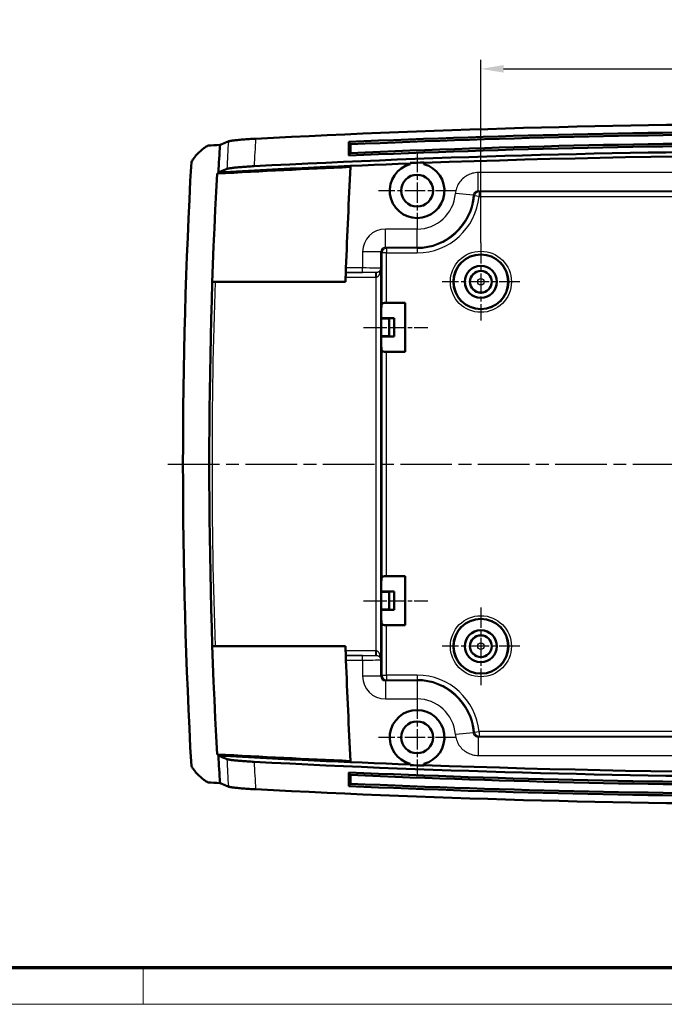
# Model space of a CAD drawing. Units: millimetres. Extents: x 1 to 593, y 1 to 419.
# Drawn here: x 199 to 270, y 1 to 109 of the extents above; entities that cross this region are included whole.
import ezdxf

# ---------------------------------------------------------------- set-up
doc = ezdxf.new("R2010")
doc.units = ezdxf.units.MM
doc.linetypes.add('CHAIN', pattern=[0.3543, 0.2362, -0.0295, 0.0591, -0.0295])
doc.linetypes.add('DASH_DOT', pattern=[0.37, 0.24, -0.06, 0.01, -0.06])
doc.layers.get('0').update_dxf_attribs({"lineweight": 25})
for name, color, linetype, lineweight in [('Bemaßung (ISO)', 1, 'Continuous', 25), ('Mittellinie (ISO)', 1, 'DASH_DOT', 25), ('Mittelpunktmarkierung (ISO)', 1, 'DASH_DOT', 25), ('Rahmen (ISO)', 7, 'Continuous', 70), ('Sichtbar (ISO)', 7, 'Continuous', 50), ('Sichtbar schmal (ISO)', 1, 'Continuous', 25)]:
    doc.layers.add(name, color=color, linetype=linetype, lineweight=lineweight)
doc.styles.add('3_5', font='isocpeur.ttf')
doc.dimstyles.new('Standard (DIN)', dxfattribs={"dimtxt": 3.5, "dimasz": 2.5, "dimexe": 1, "dimexo": 0, "dimgap": 0.8, "dimtad": 1, "dimdec": 6, "dimrnd": 1e-08, "dimtxsty": '3_5', "dimcen": 0.09, "dimdle": 7, "dimclrd": 256, "dimclre": 256, "dimclrt": 5, "dimadec": 6, "dimazin": 2, "dimtfac": 0.714286, "dimtmove": 0, "dimatfit": 3, "dimfxl": 1, "dimtolj": 1, "dimlwd": -1, "dimlwe": -1, "dimarcsym": 0})

# ---------------------------------------------------------------- blocks, each defined once
blk = doc.blocks.new('Ränder Bopla-A2-Rahmen')
at = {"layer": 'Rahmen (ISO)', "color": 91, "lineweight": 70}
blk.add_line((589, 5), (20, 5), dxfattribs=at)
at = {"layer": 'Rahmen (ISO)', "color": 1, "lineweight": 18}
for p, q in [((213, 5), (213, 1)), ((1, 1), (593, 1))]:
    blk.add_line(p, q, dxfattribs=at)
blk = doc.blocks.new('*D17')
at = {"layer": 'Bemaßung (ISO)'}
for p, q in [((250.06, 84.56), (250.06, 104.67)), ((326.06, 84.56), (326.06, 104.67)), ((252.56, 103.67), (323.56, 103.67))]:
    blk.add_line(p, q, dxfattribs=at)
for points in [[(252.56, 104.09), (252.56, 103.26), (250.06, 103.67)], [(323.56, 104.09), (323.56, 103.26), (326.06, 103.67)]]:
    blk.add_solid(points, dxfattribs=at)
at = {"layer": 'Defpoints', "color": 0}
for p in [(326.06, 103.67), (250.06, 84.56), (326.06, 84.56)]:
    blk.add_point(p, dxfattribs=at)
at = {"layer": 'Bemaßung (ISO)', "color": 5, "insert": (285.96, 104.47), "char_height": 3.5, "attachment_point": 7, "style": '3_5'}
blk.add_mtext('\\A1;76', dxfattribs=at)

msp = doc.modelspace()

# ---------------------------------------------------------------- linework, layer by layer
at = {"layer": 'Mittellinie (ISO)', "linetype": 'CHAIN', "ltscale": 7.840416}
for p, q in [((237.19037045, 75.30130687), (244.24622341, 75.30130687)), ((237.19037045, 45.30130687), (244.24622341, 45.30130687))]:
    msp.add_line(p, q, dxfattribs=at)
at = {"layer": 'Mittellinie (ISO)', "linetype": 'CHAIN', "ltscale": 23.990969}
msp.add_line((215.72870254, 60.30130687), (359.53097952, 60.30130687), dxfattribs=at)
at = {"layer": 'Mittelpunktmarkierung (ISO)', "linetype": 'CHAIN', "ltscale": 9.445163}
for p, q in [((243.06381183, 94.55130687), (243.06381183, 86.05130687)), ((247.31381183, 90.30130687), (238.81381183, 90.30130687)), ((243.06381183, 34.55130687), (243.06381183, 26.05130687)), ((247.31381183, 30.30130687), (238.81381183, 30.30130687))]:
    msp.add_line(p, q, dxfattribs=at)
at = {"layer": 'Mittelpunktmarkierung (ISO)', "linetype": 'CHAIN', "ltscale": 9.464558}
for p, q in [((250.06381183, 84.56003373), (250.06381183, 76.04258)), ((254.3225387, 80.30130687), (245.80508496, 80.30130687)), ((250.06381183, 44.56003373), (250.06381183, 36.04258)), ((254.3225387, 40.30130687), (245.80508496, 40.30130687))]:
    msp.add_line(p, q, dxfattribs=at)
at = {"layer": 'Sichtbar (ISO)'}
for p, q in [((235.56381183, 94.15231929), (235.56381183, 95.65231929)), ((235.74013881, 95.39207881), (235.74013881, 94.42797719)), ((242.31381183, 93.34566487), (242.31381183, 93.20604438)), ((243.81381183, 93.20604438), (243.81381183, 93.40212317)), ((235.24187522, 81.31530824), (235.24152713, 81.30563321)), ((220.89807468, 80.30130687), (220.59790569, 80.30130687)), ((235.20626071, 80.30130687), (220.89807393, 80.30130687)), ((239.12664528, 77.30130687), (239.19038949, 77.94035585)), ((239.69037045, 77.98371844), (241.74622341, 77.98371844)), ((241.74622341, 77.98371844), (241.74622341, 72.61889529)), ((239.12664528, 76.30130687), (239.12664528, 77.30130687)), ((239.10919154, 76.28385313), (239.12664528, 76.30130687)), ((239.10919154, 74.3187606), (239.10919154, 76.28385313)), ((239.98646156, 76.28385313), (239.10919154, 76.28385313)), ((239.12664528, 76.30130687), (240.56381183, 76.30130687)), ((240.55495103, 76.29244606), (239.98646156, 76.28385313)), ((239.98646156, 74.3187606), (239.98646156, 76.28385313)), ((240.56381183, 76.30130687), (240.55495103, 76.29244606)), ((240.55495103, 74.31016767), (240.55495103, 76.29244606)), ((240.56381183, 74.30130687), (240.56381183, 76.30130687)), ((239.12664528, 74.30130687), (239.10919154, 74.3187606)), ((239.10919154, 74.3187606), (239.98646156, 74.3187606)), ((239.12664528, 73.30130687), (239.12664528, 74.30130687)), ((240.56381183, 74.30130687), (239.12664528, 74.30130687)), ((239.98646156, 74.3187606), (240.55495103, 74.31016767)), ((240.55495103, 74.31016767), (240.56381183, 74.30130687)), ((239.19038949, 72.66225789), (239.12664528, 73.30130687)), ((241.74622341, 72.61889529), (239.69037045, 72.61889529)), ((239.12664528, 47.30130687), (239.19038949, 47.94035585)), ((239.69037045, 47.98371844), (241.74622341, 47.98371844)), ((241.74622341, 47.98371844), (241.74622341, 42.61889529)), ((239.12664528, 46.30130687), (239.12664528, 47.30130687)), ((239.10919154, 46.28385313), (239.12664528, 46.30130687)), ((239.10919154, 44.3187606), (239.10919154, 46.28385313)), ((239.10919154, 46.28385313), (239.98646156, 46.28385313)), ((240.56381183, 46.30130687), (239.12664528, 46.30130687)), ((239.98646156, 46.28385313), (240.55495103, 46.29244606)), ((239.98646156, 46.28385313), (239.98646156, 44.3187606)), ((240.55495103, 46.29244606), (240.56381183, 46.30130687)), ((240.55495103, 46.29244606), (240.55495103, 44.31016767)), ((240.56381183, 46.30130687), (240.56381183, 44.30130687)), ((239.12664528, 44.30130687), (239.10919154, 44.3187606)), ((239.98646156, 44.3187606), (239.10919154, 44.3187606)), ((240.55495103, 44.31016767), (239.98646156, 44.3187606)), ((240.56381183, 44.30130687), (240.55495103, 44.31016767)), ((239.12664528, 43.30130687), (239.12664528, 44.30130687)), ((239.12664528, 44.30130687), (240.56381183, 44.30130687)), ((239.19038949, 42.66225789), (239.12664528, 43.30130687)), ((241.74622341, 42.61889529), (239.69037045, 42.61889529)), ((220.59790569, 40.30130687), (220.89807468, 40.30130687)), ((220.89807393, 40.30130687), (235.20626071, 40.30130687)), ((235.24152713, 39.29698052), (235.24187522, 39.2873055)), ((242.31381183, 27.25694886), (242.31381183, 27.39656936)), ((243.81381183, 27.39656936), (243.81381183, 27.20049056)), ((235.56381183, 24.95029444), (235.56381183, 26.45029444)), ((235.74013881, 25.21053492), (235.74013881, 26.17463654))]:
    msp.add_line(p, q, dxfattribs=at)
at = {"layer": 'Sichtbar (ISO)', "flags": 128}
for points in [[(218.29362827, 93.44838681), (218.35005718, 93.5400516), (218.40835529, 93.630479), (218.46849876, 93.7196404), (218.53046852, 93.80751195), (218.59424072, 93.89406028), (218.65978675, 93.97926392), (218.72708278, 94.0630919), (218.79610973, 94.14551797), (218.86683898, 94.22651353), (218.93924671, 94.30604996), (219.01330905, 94.38410106), (219.08900695, 94.46063819), (219.16626888, 94.53559699), (219.24502807, 94.60891309), (219.32525592, 94.68056264), (219.40692382, 94.7505218), (219.49000316, 94.8187715), (219.57446056, 94.8852879), (219.66027694, 94.95004954), (219.74741416, 95.01303258), (219.83584838, 95.07421555), (219.92555099, 95.13357701), (220.0164886, 95.19109311), (220.10863738, 95.24674001)], [(221.43196063, 95.321067), (221.47033172, 95.33713403), (221.50874095, 95.35321536), (221.5471788, 95.36930861), (221.58565479, 95.38541379), (221.62415462, 95.4015285), (221.66268306, 95.41765513), (221.70124011, 95.43378892), (221.73981624, 95.44993224), (221.77841621, 95.46608271), (221.81703048, 95.48224034), (221.85566383, 95.49840274), (221.89430671, 95.51456752), (221.9329639, 95.53073706), (221.97163062, 95.546909), (222.01030212, 95.56308331), (222.04898315, 95.57925525), (222.08766418, 95.59542956), (222.12634044, 95.61160149), (222.16502147, 95.62777104), (222.20369296, 95.64393821), (222.24235969, 95.6601006), (222.28102165, 95.67625584), (222.31966453, 95.6924087), (222.35830264, 95.70855202)], [(225.35206752, 96.00431266), (225.1719852, 95.99459472), (224.99258476, 95.98432364), (224.81462436, 95.97354951), (224.63886695, 95.96231761), (224.46576553, 95.95066132), (224.29578262, 95.93861403), (224.12937122, 95.9262115), (223.9670034, 95.91348233), (223.80960422, 95.90050521), (223.65782695, 95.88733496), (223.5120626, 95.87400975), (223.37270694, 95.86056771), (223.24014144, 95.84704699), (223.11496215, 95.8335072), (222.99791293, 95.8200294), (222.88928466, 95.80665889), (222.78934913, 95.79342904), (222.69839244, 95.78037801), (222.61669116, 95.76754393), (222.5445314, 95.75496735), (222.48243289, 95.74273648), (222.43061977, 95.73090138), (222.38920646, 95.71949782), (222.35830264, 95.70855202)], [(222.18684631, 92.69002738), (222.21770721, 92.7009994), (222.25908714, 92.71243396), (222.31087165, 92.72430005), (222.37296062, 92.73656907), (222.4450727, 92.74917664), (222.52673107, 92.76204648), (222.61765437, 92.77513566), (222.7175756, 92.78840842), (222.82621818, 92.80182662), (222.94330078, 92.81535449), (223.06850868, 92.82894435), (223.20100265, 92.84250798), (223.34024387, 92.85598578), (223.48582702, 92.86934676), (223.6373611, 92.88254561), (223.79444557, 92.89555135), (223.95668464, 92.90832343), (224.12338214, 92.92080226), (224.29348426, 92.93290915), (224.46649509, 92.94460835), (224.64195209, 92.95587125), (224.81938796, 92.96666684), (224.99833064, 92.97696414), (225.17829852, 92.98672738)], [(221.26269298, 92.30186524), (221.30097347, 92.31796088), (221.3392921, 92.33407082), (221.37763934, 92.35019269), (221.41602474, 92.36632647), (221.45443397, 92.3824698), (221.49287181, 92.39862504), (221.53133827, 92.41478743), (221.56982379, 92.43095937), (221.60832839, 92.44713845), (221.64685684, 92.4633223), (221.68539482, 92.47951331), (221.72395187, 92.4957067), (221.76251369, 92.51190486), (221.80108981, 92.5281054), (221.83967071, 92.54430594), (221.87826114, 92.56050887), (221.9168468, 92.57670941), (221.95543723, 92.59290995), (221.9940229, 92.60910811), (222.03260379, 92.6253015), (222.07117992, 92.64149251), (222.10974651, 92.65767875), (222.14830356, 92.67385545), (222.18684631, 92.69002738)], [(235.24152713, 81.30563082), (235.24147945, 81.30430522), (235.24136024, 81.30089822), (235.24115997, 81.2953979), (235.24088817, 81.28779473), (235.24054008, 81.27807679), (235.24011093, 81.26623215), (235.23961025, 81.2522942), (235.23904281, 81.23643222), (235.23841339, 81.21884169), (235.23772674, 81.19971337), (235.23699718, 81.17924037), (235.23621993, 81.15761103), (235.23539501, 81.13446536), (235.23450809, 81.10956015), (235.23356395, 81.08307185), (235.23257213, 81.05517688), (235.23153739, 81.02605405), (235.23046451, 80.99587741), (235.22936778, 80.96483769), (235.22824722, 80.93318524), (235.22711711, 80.90117993), (235.22598701, 80.86908164), (235.22486167, 80.83715262), (235.22375541, 80.80565038)], [(235.26008563, 81.81528868), (235.25892692, 81.78378882), (235.2577539, 81.75185981), (235.25657611, 81.7197639), (235.25540309, 81.68775859), (235.25424438, 81.65610852), (235.25310951, 81.62506881), (235.25200801, 81.59489217), (235.25094467, 81.56576934), (235.249929, 81.53787436), (235.24896579, 81.51138606), (235.24806457, 81.48648085), (235.24722534, 81.46333279), (235.24643855, 81.44170346), (235.24569946, 81.42123046), (235.24500804, 81.40210213), (235.24437385, 81.38450923), (235.24379688, 81.36864962), (235.2432962, 81.35471167), (235.24286704, 81.34286227), (235.24251895, 81.33313956), (235.24224716, 81.32552924), (235.24204688, 81.32002654), (235.24192291, 81.31662192), (235.24187522, 81.31530824)], [(235.22375541, 39.79696336), (235.22486167, 39.76546111), (235.22598701, 39.73353209), (235.22711711, 39.7014338), (235.22824722, 39.66942849), (235.22936778, 39.63777604), (235.23046451, 39.60673632), (235.23153739, 39.57655968), (235.23257213, 39.54743686), (235.23356395, 39.51954188), (235.23450809, 39.49305358), (235.23539501, 39.46814837), (235.23621993, 39.4450027), (235.23699718, 39.42337336), (235.23772674, 39.40290036), (235.23841339, 39.38377204), (235.23904281, 39.36618151), (235.23961025, 39.35031953), (235.24011093, 39.33638158), (235.24054008, 39.32453694), (235.24088817, 39.314819), (235.24115997, 39.30721583), (235.24136024, 39.30171552), (235.24147945, 39.29830851), (235.24152713, 39.29698291)], [(235.24187522, 39.2873055), (235.24192291, 39.28599181), (235.24204688, 39.28258719), (235.24224716, 39.27708449), (235.24251895, 39.26947417), (235.24286704, 39.25975146), (235.2432962, 39.24790206), (235.24379688, 39.23396411), (235.24437385, 39.2181045), (235.24500804, 39.2005116), (235.24569946, 39.18138327), (235.24643855, 39.16091027), (235.24722534, 39.13928094), (235.24806457, 39.11613288), (235.24896579, 39.09122767), (235.249929, 39.06473937), (235.25094467, 39.03684439), (235.25200801, 39.00772157), (235.25310951, 38.97754493), (235.25424438, 38.94650521), (235.25540309, 38.91485514), (235.25657611, 38.88284983), (235.2577539, 38.85075393), (235.25892692, 38.81882491), (235.26008563, 38.78732505)], [(222.18684631, 27.91258635), (222.14830356, 27.92875829), (222.10974651, 27.94493499), (222.07117992, 27.96112122), (222.03260379, 27.97731223), (221.9940229, 27.99350562), (221.95543723, 28.00970378), (221.9168468, 28.02590432), (221.87826114, 28.04210486), (221.83967071, 28.05830779), (221.80108981, 28.07450833), (221.76251369, 28.09070887), (221.72395187, 28.10690703), (221.68539482, 28.12310042), (221.64685684, 28.13929143), (221.60832839, 28.15547528), (221.56982379, 28.17165437), (221.53133827, 28.1878263), (221.49287181, 28.20398869), (221.45443397, 28.22014394), (221.41602474, 28.23628726), (221.37763934, 28.25242104), (221.3392921, 28.26854291), (221.30097347, 28.28465285), (221.26269298, 28.30074849)], [(220.10863738, 25.35587373), (220.0164886, 25.41152062), (219.92555099, 25.46903672), (219.83584838, 25.52839579), (219.74741893, 25.58957877), (219.66027694, 25.65256181), (219.57446533, 25.71732106), (219.49000793, 25.78383746), (219.40693336, 25.85208478), (219.32526546, 25.92204394), (219.24503761, 25.99368872), (219.16628318, 26.06700244), (219.08902126, 26.14195885), (219.01332336, 26.21849837), (218.93925624, 26.29655185), (218.86684852, 26.37609067), (218.7961145, 26.45708861), (218.72708755, 26.53951468), (218.65979152, 26.62334504), (218.59424072, 26.70854869), (218.53047328, 26.7950994), (218.46849876, 26.88297095), (218.40835529, 26.97213473), (218.35005718, 27.06256213), (218.29362827, 27.15422692)], [(225.17829852, 27.61588635), (224.9987598, 27.62562575), (224.82010322, 27.63590398), (224.64280086, 27.64668765), (224.46732002, 27.65795054), (224.29413753, 27.66965928), (224.12374931, 27.68178525), (223.95726161, 27.69424739), (223.79536109, 27.70698848), (223.63844829, 27.71997514), (223.48694759, 27.73316684), (223.3412643, 27.7465302), (223.20181327, 27.76002469), (223.06916194, 27.77360024), (222.944202, 27.78715911), (222.82726722, 27.80066075), (222.71865325, 27.81406703), (222.6186605, 27.82733979), (222.5275846, 27.84044089), (222.44571643, 27.8533298), (222.37353282, 27.86593976), (222.31137233, 27.87820878), (222.25940662, 27.8901011), (222.21782165, 27.90158095), (222.18684631, 27.91258635)], [(222.35830264, 24.89406171), (222.31966453, 24.91020503), (222.28102165, 24.92635789), (222.24235969, 24.94251313), (222.20369296, 24.95867553), (222.16502147, 24.97484269), (222.12634044, 24.99101224), (222.08766418, 25.00718417), (222.04898315, 25.02335849), (222.01030212, 25.03953042), (221.97163062, 25.05570473), (221.9329639, 25.07187667), (221.89430671, 25.08804621), (221.85566383, 25.10421099), (221.81703048, 25.12037339), (221.77841621, 25.13653102), (221.73981624, 25.15268149), (221.70124011, 25.16882481), (221.66268306, 25.1849586), (221.62415462, 25.20108523), (221.58565479, 25.21719994), (221.5471788, 25.23330512), (221.50874095, 25.24939837), (221.47033172, 25.26547971), (221.43196063, 25.28154673)], [(222.35830264, 24.89406171), (222.38920646, 24.88311591), (222.43062454, 24.87170996), (222.48243766, 24.85987487), (222.5445457, 24.84764399), (222.61663871, 24.83507695), (222.69829231, 24.82225241), (222.78923469, 24.80920138), (222.88920837, 24.79596438), (222.99794631, 24.78257956), (223.11517196, 24.76908507), (223.24023204, 24.7555572), (223.37255912, 24.74206033), (223.51178127, 24.72863021), (223.65751701, 24.71530738), (223.80939918, 24.70212521), (223.96679836, 24.68914809), (224.12889915, 24.67644038), (224.29525333, 24.66403785), (224.46541267, 24.65197625), (224.63890987, 24.64029374), (224.81490093, 24.62904753), (224.99279933, 24.61827578), (225.1720901, 24.60801425), (225.35206752, 24.59830107)]]:
    msp.add_lwpolyline(points, dxfattribs=at)
at = {"layer": 'Sichtbar (ISO)'}
for centre, radius in [((243.06381183, 90.30130687), 1.75), ((250.06381183, 80.30130687), 3), ((250.06381183, 80.30130687), 1.75872687), ((250.06381183, 80.30130687), 1.75), ((250.06381183, 80.30130687), 1.2), ((250.06381183, 40.30130687), 3), ((250.06381183, 40.30130687), 1.75872687), ((250.06381183, 40.30130687), 1.75), ((250.06381183, 40.30130687), 1.2), ((243.06381183, 30.30130687), 1.75)]:
    msp.add_circle(centre, radius, dxfattribs=at)
for centre, radius, start, end in [((288.06381183, -1102.35591647), 1200, 87.00437018828, 92.99562981172), ((288.06381183, -1103.19869313), 1200, 87.49250929641, 92.50749070359), ((288.06381183, -1103.46664233), 1200, 87.5009363313, 92.4990636687), ((288.06381183, -1102.82758649), 1200, 93.18307361874, 93.24635724509), ((819.06381185, 60.30130686), 598.65700732, 176.64644270247, 176.93585609197), ((288.06381183, -1104.69869313), 1200, 87.49250929641, 92.50749070359), ((288.06381183, -1104.43074394), 1200, 87.5009363313, 92.4990636687), ((288.06381183, -1102.19869313), 1196.83865962, 86.98811999814, 93.01188000186), ((288.06381183, -1102.19869313), 1196.36698961, 87.88031875318, 92.11968124682), ((817.37732181, 60.30130687), 600, 176.83307471463, 183.16692528537), ((288.06381183, -1102.19869313), 1196.36698961, 92.19156933549, 93.20086876916), ((243.06381183, 90.30130687), 3, 104.4775121859, 75.5224878141), ((288.06381182, -1102.19869283), 1196.41939708, 92.11958835421, 92.19147328947), ((819.06381183, 60.30130687), 598.8, 176.9492919072, 183.0507080928), ((288.06381183, -1102.35591647), 1196.4, 92.50496114081, 93.20798845384), ((819.06381183, 60.30130687), 584.2, 176.80111759243, 177.88952557369), ((819.0638117, 60.30130687), 584.19999987, 177.98861052017, 178.03810416177), ((819.0638118, 60.30130686), 584.19999997, 181.96189583823, 182.01138947981), ((819.06381183, 60.30130687), 584.2, 182.11047442631, 183.19888240757), ((243.06381183, 30.30130687), 3, 284.4775121859, 255.5224878141), ((288.06381183, 1222.9585302), 1196.4, 266.79201154616, 267.49503885919), ((288.06381183, 1222.80130686), 1196.36698961, 266.79913123084, 267.80843066451), ((819.06381185, 60.30130687), 598.65700732, 183.06414390803, 183.35355729753), ((288.06381183, 1222.80130687), 1196.83865962, 266.98811999814, 273.01188000186), ((288.06381181, 1222.8013062), 1196.41939673, 267.80852671053, 267.88041164579), ((288.06381183, 1222.80130687), 1196.36698961, 267.88031875318, 272.11968124682), ((288.06381183, 1225.30130687), 1200, 267.49250929641, 272.50749070359), ((288.06381183, 1225.03335767), 1200, 267.5009363313, 272.4990636687), ((288.06381183, 1223.43020022), 1200, 266.75364275491, 266.81692638126), ((288.06381183, 1223.80130687), 1200, 267.49250929641, 272.50749070359), ((288.06381183, 1224.06925606), 1200, 267.5009363313, 272.4990636687), ((288.06381183, 1222.9585302), 1200, 267.00437018828, 272.99562981172)]:
    msp.add_arc(centre, radius, start, end, dxfattribs=at)
for centre, major_axis, ratio, start_param, end_param in [((288.06381183, -1182.97850077), (-1074.98375141, 2166.86282478), 0.2461166313, 5.2165297636, 5.2166768431), ((288.06381183, -1024.91888549), (-1074.98375141, -2166.86282478), 0.2461166313, 4.2954819757, 4.2956290552), ((239.69037045, 77.93997411), (0.5, 0), 0.0874886635, 1.5707963268, 3.1328660073), ((239.69037045, 72.66263962), (-0.5, 0), 0.0874886635, 0.0087266463, 1.5707963268), ((239.69037045, 47.93997411), (0.5, 0), 0.0874886635, 1.5707963268, 3.1328660073), ((239.69037045, 42.66263962), (-0.5, 0), 0.0874886635, 0.0087266463, 1.5707963268), ((288.06381183, 1145.52149923), (1074.98375141, -2166.86282478), 0.2461166313, 5.1291489056, 5.1292959851), ((288.06381183, 1303.58111451), (1074.98375141, 2166.86282478), 0.2461166313, 4.2081011177, 4.2082481972)]:
    msp.add_ellipse(centre, major_axis=major_axis, ratio=ratio, start_param=start_param, end_param=end_param, dxfattribs=at)
at = {"layer": 'Sichtbar schmal (ISO)'}
for p, q in [((326.36647642, 92.28392929), (249.76114724, 92.28392929)), ((249.76114724, 90.28400544), (249.76114724, 92.28392929)), ((249.26265097, 89.82252686), (247.2686659, 89.97653637)), ((249.86155608, 89.67474824), (249.3636855, 89.72063775)), ((249.76114724, 90.28400544), (326.36647642, 90.28400544)), ((326.26606758, 90.1747292), (249.86155608, 90.1747292)), ((249.86155608, 90.1747292), (249.86155608, 89.67474824)), ((249.86155608, 89.67474824), (326.26606758, 89.67474824)), ((243.06381183, 86.08392929), (239.58109422, 86.08392929)), ((239.58109422, 84.08400544), (239.58109422, 86.08392929)), ((243.06381183, 84.08400544), (243.06381183, 86.08392929)), ((237.08118941, 83.58402448), (237.08118941, 81.81528889)), ((239.08111326, 83.58402448), (237.08118941, 83.58402448)), ((239.08111326, 81.80231282), (239.08111326, 83.58402448)), ((239.08111326, 83.58402448), (239.19038949, 83.47474824)), ((239.19038949, 83.47474824), (239.19038949, 77.94035585)), ((239.69037045, 83.47474824), (239.19038949, 83.47474824)), ((239.58109422, 84.08400544), (243.06381183, 84.08400544)), ((239.69037045, 83.9747292), (239.58109422, 84.08400544)), ((239.69037045, 83.9747292), (239.69037045, 83.47474824)), ((243.06381183, 83.9747292), (239.69037045, 83.9747292)), ((239.69037045, 83.47474824), (243.06381183, 83.47474824)), ((239.69037045, 77.98371844), (239.69037045, 83.47474824)), ((243.06381183, 84.08400544), (243.06381183, 83.9747292)), ((243.06381183, 83.9747292), (243.06381183, 83.47474824)), ((238.52925884, 81.30563222), (235.24152867, 81.30563222)), ((235.24187685, 81.31530793), (237.08118941, 81.31530793)), ((237.08118941, 81.81528889), (235.26008747, 81.81528889)), ((237.08118941, 81.31530793), (237.08118941, 81.81528889)), ((238.52925884, 80.80565126), (238.52925884, 81.30563222)), ((238.55971328, 81.30633719), (238.58648265, 80.80718252)), ((239.08646361, 81.79696247), (239.08111326, 81.80231282)), ((239.08646361, 38.80565126), (239.08646361, 81.79696247)), ((235.22375508, 80.80565126), (238.52925884, 80.80565126)), ((238.58648265, 39.79543121), (238.58648265, 80.80718252)), ((239.19038949, 72.66225789), (239.19038949, 47.94035585)), ((239.69037045, 47.98371844), (239.69037045, 72.61889529)), ((239.19038949, 42.66225789), (239.19038949, 37.12786549)), ((239.69037045, 37.12786549), (239.69037045, 42.61889529)), ((238.52925884, 39.79696247), (235.22375508, 39.79696247)), ((235.24152867, 39.29698151), (238.52925884, 39.29698151)), ((237.08118941, 39.2873058), (235.24187685, 39.2873058)), ((237.08118941, 38.78732484), (237.08118941, 39.2873058)), ((238.52925884, 39.29698151), (238.52925884, 39.79696247)), ((238.58648265, 39.79543121), (238.55971328, 39.29627654)), ((235.26008747, 38.78732484), (237.08118941, 38.78732484)), ((237.08118941, 38.78732484), (237.08118941, 37.01858925)), ((239.08111326, 38.80030091), (239.08646361, 38.80565126)), ((239.08111326, 37.01858925), (239.08111326, 38.80030091)), ((239.08111326, 37.01858925), (237.08118941, 37.01858925)), ((239.19038949, 37.12786549), (239.08111326, 37.01858925)), ((239.19038949, 37.12786549), (239.69037045, 37.12786549)), ((243.06381183, 37.12786549), (239.69037045, 37.12786549)), ((239.69037045, 37.12786549), (239.69037045, 36.62788453)), ((243.06381183, 37.12786549), (243.06381183, 36.62788453)), ((239.58109422, 36.51860829), (239.69037045, 36.62788453)), ((239.58109422, 36.51860829), (239.58109422, 34.51868444)), ((243.06381183, 36.51860829), (239.58109422, 36.51860829)), ((239.69037045, 36.62788453), (243.06381183, 36.62788453)), ((243.06381183, 36.51860829), (243.06381183, 36.62788453)), ((243.06381183, 36.51860829), (243.06381183, 34.51868444)), ((239.58109422, 34.51868444), (243.06381183, 34.51868444)), ((249.26265097, 30.78008687), (247.2686659, 30.62607736)), ((249.3636855, 30.88197598), (249.86155608, 30.92786549)), ((249.76114724, 30.31860829), (249.76114724, 28.31868444)), ((326.36647642, 30.31860829), (249.76114724, 30.31860829)), ((326.26606758, 30.92786549), (249.86155608, 30.92786549)), ((249.86155608, 30.92786549), (249.86155608, 30.42788453)), ((249.86155608, 30.42788453), (326.26606758, 30.42788453)), ((249.76114724, 28.31868444), (326.36647642, 28.31868444))]:
    msp.add_line(p, q, dxfattribs=at)
at = {"layer": 'Sichtbar schmal (ISO)', "flags": 128}
for points in [[(249.76114707, 92.28392901), (249.60614639, 92.27910104), (249.45110994, 92.26461234), (249.29692941, 92.24045338), (249.14473968, 92.20675769), (248.99531083, 92.16376128), (248.84900289, 92.1116096), (248.70617824, 92.05044093), (248.56720643, 91.98039832), (248.4328528, 91.90177026), (248.30372768, 91.81494298), (248.18026023, 91.72029319), (248.06287723, 91.61819281), (247.95200305, 91.50901379), (247.84807163, 91.39313044), (247.75150257, 91.2709147), (247.6627584, 91.14276948), (247.58233028, 91.00929084), (247.51043754, 90.87109389), (247.44726138, 90.72878184), (247.39298778, 90.5829555), (247.34781223, 90.43421569), (247.31190639, 90.2831656), (247.285461, 90.13040604), (247.2686668, 89.97653546)], [(249.26265197, 89.8225266), (249.26600175, 89.85330882), (249.27128272, 89.88386931), (249.27845912, 89.91408648), (249.28748803, 89.94384112), (249.29833608, 89.97301163), (249.3109675, 90.00147881), (249.32534175, 90.02912345), (249.34142547, 90.05582156), (249.35917096, 90.08145394), (249.37848287, 90.105899), (249.3992682, 90.12907805), (249.42144113, 90.15091243), (249.44491821, 90.17133298), (249.4696136, 90.19026103), (249.49544149, 90.20762505), (249.52231365, 90.22334876), (249.55011087, 90.23735347), (249.57868057, 90.24958195), (249.60794645, 90.260008), (249.63783698, 90.2686006), (249.66828304, 90.27533355), (249.69912486, 90.28015914), (249.73013835, 90.28304877), (249.76114707, 90.28400483)], [(249.26265197, 89.8225266), (249.26671939, 89.81845679), (249.27078681, 89.8143846), (249.27484947, 89.81031241), (249.27891212, 89.80624022), (249.28297, 89.80216803), (249.28702789, 89.79809584), (249.29108339, 89.79402127), (249.29513412, 89.78994908), (249.29918485, 89.78587451), (249.3032332, 89.78179993), (249.30727916, 89.77772536), (249.31132274, 89.77365079), (249.31536394, 89.76957383), (249.31940275, 89.76549926), (249.32343917, 89.7614223), (249.3274756, 89.75734534), (249.33150726, 89.75326838), (249.33553653, 89.74919143), (249.33956581, 89.74511208), (249.34359031, 89.74103513), (249.34761482, 89.73695578), (249.35163455, 89.73287644), (249.35565429, 89.7287971), (249.35967164, 89.72471776), (249.36368661, 89.72063842)], [(249.86155706, 90.17472806), (249.85756832, 90.17910065), (249.85357719, 90.18347087), (249.84958606, 90.18784346), (249.84559017, 90.19221368), (249.84159427, 90.19658389), (249.83759361, 90.20095649), (249.83359056, 90.2053267), (249.82958751, 90.20969691), (249.82557969, 90.21406951), (249.82157188, 90.21843972), (249.81755929, 90.22280993), (249.81354671, 90.22718253), (249.80952936, 90.23155274), (249.805512, 90.23592295), (249.80148988, 90.24029555), (249.79746776, 90.24466576), (249.79344087, 90.24903598), (249.78941398, 90.25340857), (249.78538232, 90.25777879), (249.78134828, 90.26215138), (249.77731424, 90.26652159), (249.77327543, 90.27089181), (249.76923423, 90.2752644), (249.76519304, 90.27963462), (249.76114707, 90.28400483)], [(238.55971294, 81.30633654), (238.55844932, 81.30627694), (238.5571857, 81.30621972), (238.55592208, 81.30616488), (238.5546537, 81.30611243), (238.55339008, 81.30606236), (238.55212169, 81.30601706), (238.55085807, 81.30597176), (238.54958969, 81.30593123), (238.5483213, 81.30589309), (238.54705291, 81.30585732), (238.54578452, 81.30582394), (238.54451614, 81.30579295), (238.54324775, 81.30576434), (238.54197936, 81.30573811), (238.54070621, 81.30571666), (238.53943782, 81.30569758), (238.53816467, 81.30567851), (238.53689628, 81.3056642), (238.53562312, 81.30565228), (238.53434997, 81.30564275), (238.53307681, 81.30563559), (238.53180366, 81.30563321), (238.5305305, 81.30563082), (238.52925735, 81.30563321)], [(238.97398429, 81.49306836), (238.96349388, 81.48072781), (238.95232158, 81.46865668), (238.94046741, 81.45687165), (238.92793136, 81.44538703), (238.91472297, 81.43422427), (238.90086131, 81.42339768), (238.8863607, 81.41292395), (238.87123065, 81.40282454), (238.85549026, 81.3931066), (238.83912521, 81.3837749), (238.82215934, 81.37484851), (238.80461173, 81.36634888), (238.78649192, 81.35829749), (238.76782852, 81.35071339), (238.74863105, 81.34361567), (238.72892814, 81.33702817), (238.70873409, 81.33097234), (238.68812518, 81.32550063), (238.66717296, 81.32063451), (238.64594417, 81.31640496), (238.62450557, 81.31283583), (238.60293346, 81.30995097), (238.58128505, 81.30777898), (238.55964141, 81.30634131)], [(238.58642059, 80.80719294), (238.6067863, 80.81015172), (238.62707572, 80.81459346), (238.64723163, 80.82046571), (238.66721588, 80.82771363), (238.68697124, 80.83628955), (238.70644527, 80.84613862), (238.72559505, 80.85721078), (238.74436336, 80.8694488), (238.76269298, 80.88275971), (238.78056484, 80.89708867), (238.79796939, 80.91239514), (238.81489234, 80.9286386), (238.83131461, 80.94577851), (238.84723621, 80.96377435), (238.86263805, 80.9825808), (238.8775106, 81.00216212), (238.89185863, 81.02251115), (238.90566783, 81.04360404), (238.91893821, 81.06540503), (238.93164115, 81.08787837), (238.94377666, 81.11099305), (238.95532565, 81.13470855), (238.96628814, 81.15899863), (238.97665935, 81.18382516)], [(238.52925735, 80.80565038), (238.5316463, 80.80565276), (238.53403049, 80.8056623), (238.53641467, 80.80567422), (238.53879886, 80.80569329), (238.54118305, 80.80571713), (238.543572, 80.80574574), (238.54595619, 80.80578151), (238.54834037, 80.80582204), (238.55072456, 80.80586734), (238.55311351, 80.8059174), (238.5554977, 80.80597224), (238.55788188, 80.80603423), (238.56026607, 80.80610099), (238.56265025, 80.80617251), (238.56503444, 80.80624881), (238.56741863, 80.80633225), (238.56980281, 80.80641808), (238.572187, 80.80651107), (238.57457118, 80.8066112), (238.5769506, 80.80671372), (238.57933479, 80.80682339), (238.58171897, 80.80693784), (238.58409839, 80.80705704), (238.58648258, 80.80718341)], [(238.58648258, 39.79543032), (238.58409839, 39.79555669), (238.58171897, 39.7956759), (238.57933479, 39.79579034), (238.5769506, 39.79590001), (238.57457118, 39.79600253), (238.572187, 39.79610266), (238.56980281, 39.79619565), (238.56741863, 39.79628148), (238.56503444, 39.79636493), (238.56265025, 39.79644122), (238.56026607, 39.79651274), (238.55788188, 39.7965795), (238.5554977, 39.79664149), (238.55311351, 39.79669633), (238.55072456, 39.7967464), (238.54834037, 39.79679169), (238.54595619, 39.79683223), (238.543572, 39.79686799), (238.54118305, 39.7968966), (238.53879886, 39.79692044), (238.53641467, 39.79693951), (238.53403049, 39.79695143), (238.5316463, 39.79696097), (238.52925735, 39.79696336)], [(238.52925735, 39.29698052), (238.5305305, 39.29698291), (238.53180366, 39.29698052), (238.53307681, 39.29697814), (238.53434997, 39.29697099), (238.53562312, 39.29696145), (238.53689628, 39.29694953), (238.53816467, 39.29693522), (238.53943782, 39.29691615), (238.54070621, 39.29689708), (238.54197936, 39.29687562), (238.54324775, 39.29684939), (238.54451614, 39.29682078), (238.54578452, 39.29678979), (238.54705291, 39.29675641), (238.5483213, 39.29672065), (238.54958969, 39.2966825), (238.55085807, 39.29664197), (238.55212169, 39.29659667), (238.55339008, 39.29655137), (238.5546537, 39.2965013), (238.55592208, 39.29644885), (238.5571857, 39.29639401), (238.55844932, 39.29633679), (238.55971294, 39.29627719)], [(238.55964141, 39.29627242), (238.58128505, 39.29483475), (238.60293346, 39.29266276), (238.62450557, 39.2897779), (238.64594417, 39.28620877), (238.66717296, 39.28197923), (238.68812518, 39.2771131), (238.70873409, 39.2716414), (238.72892814, 39.26558556), (238.74863105, 39.25899806), (238.76782852, 39.25190034), (238.78649192, 39.24431624), (238.80461173, 39.23626485), (238.82215934, 39.22776522), (238.83912521, 39.21883883), (238.85549026, 39.20950713), (238.87123065, 39.19978919), (238.8863607, 39.18968978), (238.90086131, 39.17921605), (238.91472297, 39.16838946), (238.92793136, 39.1572267), (238.94046741, 39.14574208), (238.95232158, 39.13395705), (238.96349388, 39.12188592), (238.97398429, 39.10954537)], [(238.97665935, 39.41878857), (238.96628814, 39.4436151), (238.95532565, 39.46790519), (238.94377666, 39.49162068), (238.93164115, 39.51473536), (238.91893821, 39.5372087), (238.90566783, 39.55900969), (238.89185863, 39.58010258), (238.8775106, 39.60045161), (238.86263805, 39.62003293), (238.84723621, 39.63883939), (238.83131461, 39.65683522), (238.81489234, 39.67397513), (238.79796939, 39.69021859), (238.78056484, 39.70552506), (238.76269298, 39.71985402), (238.74436336, 39.73316493), (238.72559505, 39.74540295), (238.70644527, 39.75647511), (238.68697124, 39.76632418), (238.66721588, 39.7749001), (238.64723163, 39.78214803), (238.62707572, 39.78802028), (238.6067863, 39.79246201), (238.58642059, 39.79542079)], [(247.2686668, 30.62607827), (247.28541332, 30.47190966), (247.31180148, 30.31844916), (247.34775977, 30.16658606), (247.39307838, 30.01744332), (247.44745212, 29.87176957), (247.51071411, 29.7299129), (247.58270221, 29.5922214), (247.66323524, 29.45905509), (247.7519794, 29.33115544), (247.84849124, 29.20910182), (247.95237022, 29.09328761), (248.06320625, 28.98411574), (248.18059879, 28.88198199), (248.30414253, 28.78728213), (248.43342977, 28.70041194), (248.56802898, 28.62180056), (248.70730596, 28.5518867), (248.85062652, 28.49084916), (248.99738269, 28.43881907), (249.14695459, 28.39593949), (249.29873186, 28.3623487), (249.45209937, 28.33818259), (249.60644203, 28.32358184), (249.76114707, 28.31868472)], [(249.36368661, 30.88197531), (249.35967164, 30.87789597), (249.35565429, 30.87381663), (249.35163455, 30.86973729), (249.34761482, 30.86565795), (249.34359031, 30.86157861), (249.33956581, 30.85750165), (249.33553653, 30.85342231), (249.33150726, 30.84934535), (249.3274756, 30.84526839), (249.32343917, 30.84119143), (249.31940275, 30.83711448), (249.31536394, 30.8330399), (249.31132274, 30.82896294), (249.30727916, 30.82488837), (249.3032332, 30.8208138), (249.29918485, 30.81673922), (249.29513412, 30.81266465), (249.29108339, 30.80859246), (249.28702789, 30.80451789), (249.28297, 30.8004457), (249.27891212, 30.79637351), (249.27484947, 30.79230132), (249.27078681, 30.78822913), (249.26671939, 30.78415694), (249.26265197, 30.78008714)], [(249.76114707, 30.3186089), (249.73019796, 30.31957927), (249.69932275, 30.32249274), (249.66864305, 30.32731833), (249.63828044, 30.33402982), (249.6083613, 30.34259858), (249.57900482, 30.35300078), (249.55033737, 30.36520304), (249.52247815, 30.37918153), (249.49555593, 30.39490285), (249.46969705, 30.41227402), (249.44498735, 30.431214), (249.42150789, 30.45163932), (249.39933973, 30.47347369), (249.37856632, 30.49663844), (249.35926633, 30.52105012), (249.34152084, 30.54663243), (249.32541566, 30.57327094), (249.31102233, 30.60081305), (249.29837423, 30.62918963), (249.28750472, 30.65832915), (249.27844959, 30.68816485), (249.27126365, 30.71854415), (249.26599222, 30.74924531), (249.26265197, 30.78008714)], [(249.76114707, 30.3186089), (249.76519304, 30.32297911), (249.76923423, 30.32734933), (249.77327543, 30.33172192), (249.77731424, 30.33609214), (249.78134828, 30.34046235), (249.78538232, 30.34483495), (249.78941398, 30.34920516), (249.79344087, 30.35357775), (249.79746776, 30.35794797), (249.80148988, 30.36231818), (249.805512, 30.36669078), (249.80952936, 30.37106099), (249.81354671, 30.3754312), (249.81755929, 30.3798038), (249.82157188, 30.38417401), (249.82557969, 30.38854422), (249.82958751, 30.39291682), (249.83359056, 30.39728703), (249.83759361, 30.40165725), (249.84159427, 30.40602984), (249.84559017, 30.41040005), (249.84958606, 30.41477027), (249.85357719, 30.41914286), (249.85756832, 30.42351308), (249.86155706, 30.42788567)]]:
    msp.add_lwpolyline(points, dxfattribs=at)
at = {"layer": 'Sichtbar schmal (ISO)'}
for centre, radius in [((250.06381183, 80.30130687), 3.34975457), ((250.06381183, 80.30130687), 3.04976599), ((250.06381183, 80.30130687), 1.15019593), ((250.06381183, 80.30130687), 0.35022639), ((250.06381183, 40.30130687), 3.34975457), ((250.06381183, 40.30130687), 3.04976599), ((250.06381183, 40.30130687), 1.15019593), ((250.06381183, 40.30130687), 0.35022639)]:
    msp.add_circle(centre, radius, dxfattribs=at)
for centre, radius, start, end in [((819.06381184, 60.30130687), 597.75508379, 176.60417124736, 176.89396825525), ((819.06381184, 60.30130687), 594.78427958, 176.55864814671, 176.8498150214), ((243.06381183, 90.30130687), 4.21737758, 270, 355.5834119319), ((243.06381183, 90.30130687), 6.21730142, 270, 355.5834119319), ((243.06381183, 90.30130687), 6.32657766, 270, 354.7338386325), ((243.06381183, 90.30130687), 6.82655862, 270, 354.7338386325), ((819.06381183, 60.30130687), 598.5, 178.08499754533, 181.91500245467), ((243.06381183, 30.30130687), 6.82655862, 5.2661613675, 90), ((243.06381183, 30.30130687), 6.32657766, 5.2661613675, 90), ((243.06381183, 30.30130687), 6.21730142, 4.4165880681, 90), ((243.06381183, 30.30130687), 4.21737758, 4.4165880681, 90), ((819.06381184, 60.30130687), 597.75508379, 183.10603174475, 183.39582875264), ((819.06381184, 60.30130687), 594.78427958, 183.1501849786, 183.44135185329)]:
    msp.add_arc(centre, radius, start, end, dxfattribs=at)
for centre, major_axis, ratio, start_param, end_param in [((249.86155608, 89.67474824), (-0.36942227, -0.33693796), 0.9999302514, 3.9729814726, 5.4517964882), ((239.5812846, 83.58383409), (-1.76790158, 1.76790158), 0.9999238505, 5.49782522, 7.0685453944), ((239.5812846, 83.58383409), (-0.35379571, 0.35379571), 0.9993150947, 5.49782522, 7.0685453944), ((239.69037045, 83.47474824), (-0.35355339, -0.35355339), 0.9999238505, 3.9270288932, 5.4977490676), ((237.08118941, 81.80219859), (-2, 0), 0.0065451508, 3.1503192856, 4.7123889804), ((237.08118941, 81.30221763), (1.5, 0), 0.0087268678, 0.2639015134, 1.5707963268), ((239.36683189, 81.18382598), (-0.38990047, 0.31301378), 0.6156206923, 0.0155507369, 0.916605825), ((238.58113229, 81.80231282), (-0.35355339, -0.35355339), 0.9999238505, 1.6893108375, 2.356156414), ((238.58648265, 81.79696247), (-0.46423557, -0.19050886), 0.9755673142, 2.0765678004, 2.7434133769), ((238.58648265, 81.79696247), (-0.0058518, -0.99130715), 0.5043499958, 0.9069279796, 1.5737735561), ((237.08118941, 39.3003961), (-1.5, 0), 0.0087268678, 1.5707963268, 2.8776911402), ((239.36683189, 39.41878775), (-0.38990047, -0.31301378), 0.6156206923, 5.3665794822, 6.2676345703), ((238.58648265, 38.80565126), (0.46423557, -0.19050886), 0.9755673142, 0.3981792767, 1.0650248532), ((238.58113229, 38.80030091), (-0.35355339, 0.35355339), 0.9999238505, 3.9270288932, 4.5938744697), ((238.58648265, 38.80565126), (-0.0058518, 0.99130715), 0.5043499958, 4.7094117511, 5.3762573276), ((237.08118941, 38.80041514), (2, 0), 0.0065451508, 4.7123889804, 6.2744586751), ((239.5812846, 37.01877964), (-1.76790158, -1.76790158), 0.9999238505, 5.49782522, 7.0685453944), ((239.5812846, 37.01877964), (-0.35379571, -0.35379571), 0.9993150947, 5.49782522, 7.0685453944), ((239.69037045, 37.12786549), (0.35355339, -0.35355339), 0.9999238505, 3.9270288932, 5.4977490676), ((249.86155608, 30.92786549), (0.36942227, -0.33693796), 0.9999302514, 3.9729814726, 5.4517964882)]:
    msp.add_ellipse(centre, major_axis=major_axis, ratio=ratio, start_param=start_param, end_param=end_param, dxfattribs=at)

# ---------------------------------------------------------------- block references
msp.add_blockref('Ränder Bopla-A2-Rahmen', (0, 0))

# ---------------------------------------------------------------- dimensions: what is measured, and where the dimension line sits
at = {"layer": 'Bemaßung (ISO)'}
dim = msp.add_linear_dim(base=(326.06381183, 103.67436913), p1=(250.06381183, 84.56003373), p2=(326.06381183, 84.56003373), angle=180, dimstyle='Standard (DIN)', override={"dimdec": 6, "dimtp": 0, "dimtm": 0, "dimtdec": 2, "dimtofl": 0, "dimatfit": 1}, dxfattribs=at)
dim.commit()
dim.dimension.update_dxf_attribs({"geometry": '*D17', "text_midpoint": (288.06381183, 103.67436913), "dimtype": 160})

doc.saveas('drawing.dxf')
